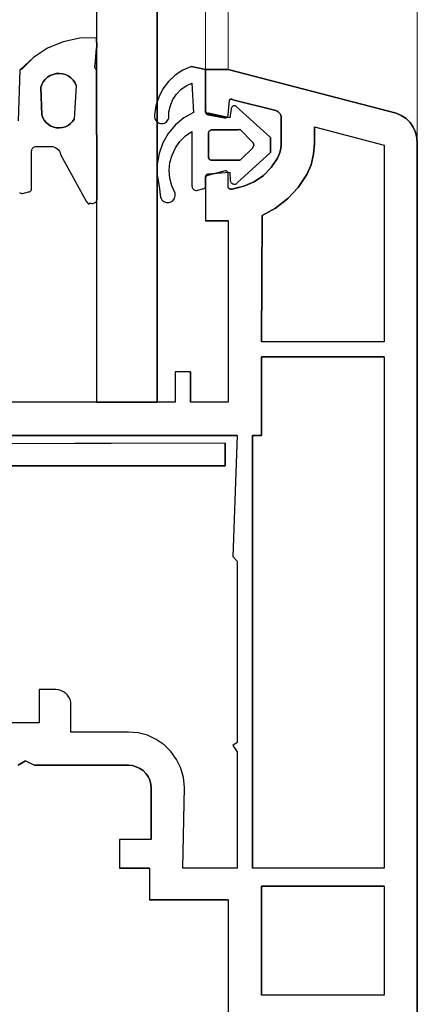
# Model space of a CAD drawing. Units: millimetres. Extents: x 1499 to 2599, y 904 to 2444.
# Drawn here: x 1540 to 1566, y 1311 to 1376 of the extents above; entities that cross this region are included whole.
import ezdxf

# ---------------------------------------------------------------- set-up
doc = ezdxf.new("R2010")
doc.units = ezdxf.units.MM
doc.layers.add('Sections', color=7, linetype='Continuous')

msp = doc.modelspace()

# ---------------------------------------------------------------- linework, layer by layer
at = {"layer": 'Sections', "linetype": 'Continuous'}
for p, q in [((1548.983, 1803.653), (1548.982, 1366.685)), ((1544.983, 1779.553), (1544.983, 1375.053)), ((1542.772, 1374.787), (1541.741, 1374.352)), ((1543.865, 1375.023), (1542.772, 1374.787)), ((1544.983, 1375.053), (1543.865, 1375.023)), ((1544.983, 1375.053), (1544.987, 1374.432)), ((1541.741, 1374.352), (1540.809, 1373.734)), ((1544.983, 1374.353), (1544.86, 1373.16)), ((1544.987, 1374.432), (1544.983, 1374.353)), ((1544.983, 1374.353), (1544.983, 1350.953)), ((1540.809, 1373.734), (1539.919, 1372.935)), ((1539.905, 1372.922), (1539.894, 1372.907)), ((1539.919, 1372.935), (1539.905, 1372.922)), ((1539.935, 1372.945), (1539.919, 1372.935)), ((1539.952, 1372.953), (1539.935, 1372.945)), ((1539.97, 1372.957), (1539.952, 1372.953)), ((1539.989, 1372.957), (1539.97, 1372.957)), ((1540.007, 1372.954), (1539.989, 1372.957)), ((1544.865, 1373.203), (1544.86, 1373.16)), ((1544.86, 1373.16), (1544.863, 1373.116)), ((1544.863, 1373.116), (1544.873, 1373.075)), ((1544.879, 1373.245), (1544.865, 1373.203)), ((1544.873, 1373.075), (1544.892, 1373.037)), ((1544.892, 1373.037), (1544.917, 1373.004)), ((1544.917, 1373.004), (1544.947, 1372.975)), ((1544.947, 1372.975), (1544.983, 1372.953)), ((1544.983, 1372.953), (1544.998, 1364.328)), ((1550.688, 1372.898), (1550.179, 1372.565)), ((1551.247, 1373.14), (1550.688, 1372.898)), ((1551.247, 1373.14), (1552.183, 1372.953)), ((1552.183, 1372.953), (1552.183, 1370.153)), ((1552.183, 1372.953), (1553.683, 1372.953)), ((1553.683, 1372.953), (1564.783, 1370.053)), ((1541.45, 1372.133), (1541.351, 1371.95)), ((1541.579, 1372.297), (1541.45, 1372.133)), ((1541.734, 1372.437), (1541.579, 1372.297)), ((1541.91, 1372.549), (1541.734, 1372.437)), ((1542.102, 1372.629), (1541.91, 1372.549)), ((1542.305, 1372.677), (1542.102, 1372.629)), ((1542.513, 1372.689), (1542.305, 1372.677)), ((1542.72, 1372.667), (1542.513, 1372.689)), ((1542.921, 1372.61), (1542.72, 1372.667)), ((1543.109, 1372.52), (1542.921, 1372.61)), ((1543.279, 1372.4), (1543.109, 1372.52)), ((1543.427, 1372.253), (1543.279, 1372.4)), ((1543.548, 1372.083), (1543.427, 1372.253)), ((1543.638, 1371.895), (1543.548, 1372.083)), ((1549.734, 1372.15), (1549.365, 1371.665)), ((1550.179, 1372.565), (1549.734, 1372.15)), ((1541.351, 1371.95), (1541.283, 1371.753)), ((1541.283, 1371.753), (1541.353, 1369.95)), ((1543.638, 1371.895), (1543.5, 1369.674)), ((1549.365, 1371.665), (1549.084, 1371.125)), ((1550.258, 1371.319), (1550.553, 1371.625)), ((1550.553, 1371.625), (1550.899, 1371.872)), ((1550.899, 1371.872), (1551.283, 1372.053)), ((1551.283, 1372.053), (1551.394, 1370.105)), ((1549.084, 1371.125), (1548.899, 1370.546)), ((1549.856, 1370.574), (1550.023, 1370.965)), ((1550.023, 1370.965), (1550.258, 1371.319)), ((1553.683, 1369.953), (1553.761, 1370.923)), ((1553.774, 1370.943), (1553.761, 1370.923)), ((1553.791, 1370.96), (1553.774, 1370.943)), ((1553.81, 1370.974), (1553.791, 1370.96)), ((1553.831, 1370.984), (1553.81, 1370.974)), ((1553.853, 1370.991), (1553.831, 1370.984)), ((1553.876, 1370.994), (1553.853, 1370.991)), ((1553.9, 1370.993), (1553.876, 1370.994)), ((1553.983, 1370.953), (1553.9, 1370.993)), ((1553.945, 1370.98), (1553.923, 1370.988)), ((1553.965, 1370.968), (1553.945, 1370.98)), ((1553.983, 1370.953), (1553.965, 1370.968)), ((1556.824, 1370.233), (1553.983, 1370.953)), ((1548.899, 1370.546), (1548.815, 1369.943)), ((1549.745, 1369.736), (1549.762, 1370.16)), ((1549.762, 1370.16), (1549.856, 1370.574)), ((1552.183, 1370.153), (1552.186, 1370.12)), ((1552.186, 1370.12), (1552.194, 1370.088)), ((1552.19, 1370.201), (1552.203, 1370.166)), ((1552.203, 1370.166), (1552.222, 1370.134)), ((1552.222, 1370.134), (1552.247, 1370.106)), ((1553.883, 1370.353), (1553.783, 1369.753)), ((1553.886, 1370.388), (1553.883, 1370.353)), ((1553.895, 1370.422), (1553.886, 1370.388)), ((1553.911, 1370.454), (1553.895, 1370.422)), ((1553.931, 1370.483), (1553.911, 1370.454)), ((1553.956, 1370.507), (1553.931, 1370.483)), ((1553.985, 1370.527), (1553.956, 1370.507)), ((1554.017, 1370.542), (1553.985, 1370.527)), ((1554.052, 1370.55), (1554.017, 1370.542)), ((1554.087, 1370.553), (1554.052, 1370.55)), ((1554.122, 1370.549), (1554.087, 1370.553)), ((1554.156, 1370.539), (1554.122, 1370.549)), ((1554.187, 1370.523), (1554.156, 1370.539)), ((1556.483, 1368.453), (1554.187, 1370.523)), ((1556.909, 1370.199), (1556.824, 1370.233)), ((1556.987, 1370.15), (1556.909, 1370.199)), ((1557.054, 1370.088), (1556.987, 1370.15)), ((1541.353, 1369.95), (1541.419, 1369.764)), ((1541.419, 1369.764), (1541.517, 1369.593)), ((1541.517, 1369.593), (1541.641, 1369.44)), ((1543.251, 1369.37), (1543.389, 1369.511)), ((1543.389, 1369.511), (1543.5, 1369.674)), ((1548.815, 1369.943), (1548.807, 1369.859)), ((1548.807, 1369.859), (1548.813, 1369.774)), ((1548.813, 1369.774), (1548.834, 1369.692)), ((1548.834, 1369.692), (1548.87, 1369.616)), ((1548.87, 1369.616), (1548.918, 1369.546)), ((1548.918, 1369.546), (1548.978, 1369.487)), ((1548.978, 1369.487), (1549.048, 1369.438)), ((1549.543, 1369.453), (1549.612, 1369.508)), ((1549.612, 1369.508), (1549.671, 1369.575)), ((1549.671, 1369.575), (1549.715, 1369.652)), ((1549.715, 1369.652), (1549.745, 1369.736)), ((1550.757, 1369.747), (1550.193, 1369.282)), ((1551.394, 1370.105), (1550.757, 1369.747)), ((1552.194, 1370.088), (1552.207, 1370.058)), ((1552.207, 1370.058), (1552.225, 1370.03)), ((1552.225, 1370.03), (1552.247, 1370.006)), ((1552.247, 1370.106), (1552.277, 1370.083)), ((1552.247, 1370.006), (1552.273, 1369.986)), ((1552.273, 1369.986), (1552.302, 1369.97)), ((1552.277, 1370.083), (1552.31, 1370.067)), ((1552.302, 1369.97), (1552.333, 1369.959)), ((1552.31, 1370.067), (1552.346, 1370.056)), ((1552.333, 1369.959), (1553.431, 1369.76)), ((1552.383, 1370.053), (1552.346, 1370.056)), ((1552.346, 1370.056), (1552.366, 1369.954)), ((1553.783, 1369.753), (1552.383, 1370.053)), ((1553.431, 1369.76), (1553.467, 1369.753)), ((1553.467, 1369.753), (1553.504, 1369.754)), ((1553.504, 1369.754), (1553.54, 1369.761)), ((1553.54, 1369.761), (1553.574, 1369.775)), ((1553.574, 1369.775), (1553.605, 1369.794)), ((1553.605, 1369.794), (1553.632, 1369.819)), ((1553.632, 1369.819), (1553.654, 1369.848)), ((1553.654, 1369.848), (1553.67, 1369.881)), ((1553.67, 1369.881), (1553.68, 1369.916)), ((1553.68, 1369.916), (1553.683, 1369.953)), ((1557.109, 1370.015), (1557.054, 1370.088)), ((1557.15, 1369.932), (1557.109, 1370.015)), ((1557.175, 1369.844), (1557.15, 1369.932)), ((1557.183, 1369.753), (1557.175, 1369.844)), ((1557.183, 1368.025), (1557.183, 1369.753)), ((1564.783, 1370.053), (1565.126, 1369.908)), ((1565.126, 1369.908), (1565.436, 1369.702)), ((1565.436, 1369.702), (1565.702, 1369.442)), ((1541.641, 1369.44), (1541.79, 1369.31)), ((1541.79, 1369.31), (1541.958, 1369.207)), ((1541.958, 1369.207), (1542.141, 1369.133)), ((1542.141, 1369.133), (1542.334, 1369.092)), ((1542.334, 1369.092), (1542.531, 1369.083)), ((1542.531, 1369.083), (1542.727, 1369.108)), ((1542.727, 1369.108), (1542.915, 1369.165)), ((1542.915, 1369.165), (1543.092, 1369.253)), ((1543.092, 1369.253), (1543.251, 1369.37)), ((1549.048, 1369.438), (1549.125, 1369.403)), ((1549.125, 1369.403), (1549.207, 1369.382)), ((1549.207, 1369.382), (1549.291, 1369.376)), ((1549.291, 1369.376), (1549.379, 1369.386)), ((1549.379, 1369.386), (1549.464, 1369.412)), ((1549.464, 1369.412), (1549.543, 1369.453)), ((1550.193, 1369.282), (1549.721, 1368.724)), ((1550.857, 1368.555), (1551.283, 1368.853)), ((1551.283, 1368.853), (1551.283, 1365.253)), ((1552.395, 1368.821), (1552.386, 1368.788)), ((1552.41, 1368.853), (1552.395, 1368.821)), ((1552.43, 1368.881), (1552.41, 1368.853)), ((1552.455, 1368.906), (1552.43, 1368.881)), ((1552.483, 1368.926), (1552.455, 1368.906)), ((1552.515, 1368.941), (1552.483, 1368.926)), ((1552.548, 1368.95), (1552.515, 1368.941)), ((1554.326, 1368.969), (1552.548, 1368.95)), ((1554.406, 1368.975), (1554.326, 1368.969)), ((1554.446, 1368.967), (1554.406, 1368.975)), ((1554.483, 1368.953), (1554.446, 1368.967)), ((1555.257, 1368.176), (1554.483, 1368.953)), ((1559.383, 1369.153), (1559.383, 1368.053)), ((1559.383, 1369.153), (1563.983, 1367.953)), ((1565.702, 1369.442), (1565.915, 1369.137)), ((1565.915, 1369.137), (1566.068, 1368.798)), ((1549.721, 1368.724), (1549.354, 1368.092)), ((1550.19, 1367.764), (1550.489, 1368.189)), ((1550.489, 1368.189), (1550.857, 1368.555)), ((1552.386, 1368.788), (1552.383, 1368.753)), ((1552.383, 1368.753), (1552.383, 1367.153)), ((1555.292, 1368.144), (1555.257, 1368.176)), ((1556.483, 1368.453), (1556.483, 1367.453)), ((1566.068, 1368.798), (1566.155, 1368.437)), ((1566.155, 1368.437), (1566.174, 1368.065)), ((1540.683, 1367.553), (1540.688, 1367.605)), ((1540.683, 1365.053), (1540.683, 1367.553)), ((1540.688, 1367.605), (1540.701, 1367.655)), ((1540.701, 1367.655), (1540.723, 1367.703)), ((1540.723, 1367.703), (1540.753, 1367.746)), ((1540.753, 1367.746), (1540.79, 1367.783)), ((1540.79, 1367.783), (1540.833, 1367.813)), ((1540.833, 1367.813), (1540.881, 1367.835)), ((1540.881, 1367.835), (1540.931, 1367.848)), ((1540.931, 1367.848), (1540.983, 1367.853)), ((1540.983, 1367.853), (1542.083, 1367.853)), ((1542.083, 1367.853), (1542.189, 1367.825)), ((1542.189, 1367.825), (1542.289, 1367.779)), ((1542.289, 1367.779), (1542.378, 1367.715)), ((1542.378, 1367.715), (1542.455, 1367.637)), ((1542.455, 1367.637), (1542.516, 1367.546)), ((1542.516, 1367.546), (1542.56, 1367.445)), ((1549.354, 1368.092), (1549.105, 1367.405)), ((1549.968, 1367.294), (1550.19, 1367.764)), ((1554.515, 1367.003), (1555.283, 1367.753)), ((1555.283, 1367.753), (1555.314, 1367.789)), ((1555.321, 1368.106), (1555.292, 1368.144)), ((1555.314, 1367.789), (1555.338, 1367.831)), ((1555.343, 1368.063), (1555.321, 1368.106)), ((1555.338, 1367.831), (1555.355, 1367.876)), ((1555.358, 1368.018), (1555.343, 1368.063)), ((1555.355, 1367.876), (1555.364, 1367.923)), ((1555.365, 1367.97), (1555.358, 1368.018)), ((1555.364, 1367.923), (1555.365, 1367.97)), ((1557.07, 1367.389), (1557.153, 1367.703)), ((1557.153, 1367.703), (1557.183, 1368.025)), ((1559.383, 1368.053), (1559.326, 1367.345)), ((1563.983, 1367.953), (1563.983, 1354.953)), ((1566.174, 1368.065), (1566.183, 1300.053)), ((1542.56, 1367.445), (1542.585, 1367.339)), ((1542.585, 1367.339), (1544.283, 1364.253)), ((1549.105, 1367.405), (1548.982, 1366.685)), ((1549.83, 1366.793), (1549.968, 1367.294)), ((1552.383, 1367.153), (1552.386, 1367.118)), ((1552.386, 1367.118), (1552.395, 1367.084)), ((1552.395, 1367.084), (1552.41, 1367.053)), ((1552.41, 1367.053), (1552.43, 1367.024)), ((1552.43, 1367.024), (1552.455, 1367)), ((1552.455, 1367), (1552.483, 1366.98)), ((1552.483, 1366.98), (1552.515, 1366.965)), ((1552.515, 1366.965), (1552.548, 1366.956)), ((1552.548, 1366.956), (1552.583, 1366.953)), ((1552.583, 1366.953), (1554.383, 1366.953)), ((1554.283, 1365.453), (1556.483, 1367.453)), ((1554.383, 1366.953), (1554.419, 1366.956)), ((1554.419, 1366.956), (1554.454, 1366.966)), ((1554.454, 1366.966), (1554.486, 1366.981)), ((1554.486, 1366.981), (1554.515, 1367.003)), ((1556.528, 1366.478), (1556.938, 1367.094)), ((1556.938, 1367.094), (1557.07, 1367.389)), ((1559.326, 1367.345), (1559.156, 1366.656)), ((1548.982, 1366.685), (1548.988, 1365.954)), ((1549.782, 1366.276), (1549.83, 1366.793)), ((1549.823, 1365.758), (1549.782, 1366.276)), ((1553.483, 1366.253), (1552.331, 1365.946)), ((1553.519, 1366.249), (1553.483, 1366.253)), ((1553.554, 1366.24), (1553.519, 1366.249)), ((1553.587, 1366.224), (1553.554, 1366.24)), ((1553.616, 1366.202), (1553.587, 1366.224)), ((1556.009, 1365.95), (1556.528, 1366.478)), ((1559.156, 1366.656), (1558.877, 1366.003)), ((1548.988, 1365.954), (1548.983, 1350.953)), ((1548.988, 1365.954), (1549.123, 1365.236)), ((1549.952, 1365.254), (1549.823, 1365.758)), ((1552.183, 1365.753), (1552.184, 1365.87)), ((1552.183, 1365.253), (1552.183, 1365.753)), ((1552.184, 1365.87), (1552.191, 1365.907)), ((1552.197, 1365.826), (1552.187, 1365.79)), ((1552.191, 1365.907), (1552.204, 1365.941)), ((1552.214, 1365.859), (1552.197, 1365.826)), ((1552.204, 1365.941), (1552.223, 1365.973)), ((1552.236, 1365.889), (1552.214, 1365.859)), ((1552.223, 1365.973), (1552.248, 1366)), ((1552.264, 1365.914), (1552.236, 1365.889)), ((1552.248, 1366), (1552.278, 1366.023)), ((1552.296, 1365.933), (1552.264, 1365.914)), ((1552.278, 1366.023), (1552.311, 1366.039)), ((1552.331, 1365.946), (1552.296, 1365.933)), ((1552.311, 1366.039), (1552.346, 1366.049)), ((1552.346, 1366.049), (1552.383, 1366.053)), ((1552.383, 1366.053), (1553.783, 1366.153)), ((1553.641, 1366.175), (1553.616, 1366.202)), ((1553.661, 1366.145), (1553.641, 1366.175)), ((1553.674, 1366.111), (1553.661, 1366.145)), ((1553.682, 1366.076), (1553.674, 1366.111)), ((1553.683, 1366.039), (1553.682, 1366.076)), ((1553.683, 1365.153), (1553.683, 1366.039)), ((1553.783, 1366.153), (1553.808, 1365.586)), ((1553.808, 1365.586), (1553.824, 1365.539)), ((1555.4, 1365.529), (1556.009, 1365.95)), ((1558.877, 1366.003), (1558.312, 1365.156)), ((1540.612, 1364.9), (1540.636, 1364.924)), ((1540.636, 1364.924), (1540.656, 1364.953)), ((1540.656, 1364.953), (1540.671, 1364.984)), ((1540.671, 1364.984), (1540.68, 1365.018)), ((1540.68, 1365.018), (1540.683, 1365.053)), ((1549.123, 1365.236), (1549.208, 1364.496)), ((1550.167, 1364.781), (1549.952, 1365.254)), ((1551.283, 1365.253), (1551.288, 1365.201)), ((1551.288, 1365.201), (1551.301, 1365.15)), ((1551.301, 1365.15), (1551.323, 1365.103)), ((1551.323, 1365.103), (1551.353, 1365.06)), ((1551.353, 1365.06), (1551.39, 1365.023)), ((1551.39, 1365.023), (1551.433, 1364.993)), ((1551.433, 1364.993), (1551.481, 1364.971)), ((1551.481, 1364.971), (1551.531, 1364.957)), ((1551.531, 1364.957), (1551.583, 1364.953)), ((1551.583, 1364.953), (1551.983, 1365.053)), ((1551.983, 1365.053), (1552.052, 1365.065)), ((1552.052, 1365.065), (1552.083, 1365.08)), ((1552.083, 1365.08), (1552.112, 1365.1)), ((1552.112, 1365.1), (1552.136, 1365.124)), ((1552.136, 1365.124), (1552.156, 1365.153)), ((1552.156, 1365.153), (1552.171, 1365.184)), ((1552.171, 1365.184), (1552.18, 1365.218)), ((1552.18, 1365.218), (1552.183, 1365.253)), ((1552.18, 1365.218), (1552.183, 1362.953)), ((1553.683, 1365.153), (1553.703, 1365.121)), ((1553.703, 1365.121), (1553.727, 1365.093)), ((1553.727, 1365.093), (1553.756, 1365.069)), ((1553.756, 1365.069), (1553.788, 1365.05)), ((1553.788, 1365.05), (1553.823, 1365.037)), ((1553.823, 1365.037), (1553.859, 1365.03)), ((1553.824, 1365.539), (1553.848, 1365.495)), ((1553.848, 1365.495), (1553.879, 1365.457)), ((1553.859, 1365.03), (1553.897, 1365.03)), ((1553.879, 1365.457), (1553.917, 1365.424)), ((1553.897, 1365.03), (1553.934, 1365.035)), ((1553.917, 1365.424), (1553.96, 1365.398)), ((1553.934, 1365.035), (1554.723, 1365.23)), ((1553.969, 1365.046), (1553.934, 1365.035)), ((1553.96, 1365.398), (1554.007, 1365.38)), ((1554.002, 1365.064), (1553.969, 1365.046)), ((1554.007, 1365.38), (1554.056, 1365.371)), ((1554.056, 1365.371), (1554.105, 1365.371)), ((1554.105, 1365.371), (1554.155, 1365.379)), ((1554.155, 1365.379), (1554.202, 1365.396)), ((1554.202, 1365.396), (1554.245, 1365.421)), ((1554.245, 1365.421), (1554.283, 1365.453)), ((1554.723, 1365.23), (1555.4, 1365.529)), ((1558.312, 1365.156), (1557.619, 1364.412)), ((1539.889, 1364.824), (1539.932, 1364.794)), ((1539.932, 1364.794), (1539.979, 1364.772)), ((1539.979, 1364.772), (1540.029, 1364.758)), ((1540.029, 1364.758), (1540.08, 1364.753)), ((1540.08, 1364.753), (1540.483, 1364.853)), ((1540.483, 1364.853), (1540.552, 1364.865)), ((1540.552, 1364.865), (1540.583, 1364.88)), ((1540.583, 1364.88), (1540.612, 1364.9)), ((1544.998, 1364.328), (1544.983, 1364.253)), ((1549.208, 1364.496), (1549.243, 1364.415)), ((1549.243, 1364.415), (1549.292, 1364.341)), ((1549.292, 1364.341), (1549.353, 1364.276)), ((1549.353, 1364.276), (1549.425, 1364.224)), ((1549.934, 1364.219), (1550.01, 1364.273)), ((1550.01, 1364.273), (1550.074, 1364.341)), ((1550.074, 1364.341), (1550.126, 1364.419)), ((1550.126, 1364.419), (1550.161, 1364.505)), ((1550.161, 1364.505), (1550.18, 1364.596)), ((1550.182, 1364.689), (1550.167, 1364.781)), ((1550.18, 1364.596), (1550.182, 1364.689)), ((1557.619, 1364.412), (1556.814, 1363.789)), ((1544.283, 1364.253), (1544.331, 1364.177)), ((1544.331, 1364.177), (1544.393, 1364.113)), ((1544.393, 1364.113), (1544.466, 1364.062)), ((1544.538, 1364.123), (1544.466, 1364.062)), ((1544.466, 1364.062), (1544.598, 1364.102)), ((1544.598, 1364.102), (1544.723, 1364.094)), ((1544.784, 1364.107), (1544.843, 1364.13)), ((1544.843, 1364.13), (1544.897, 1364.162)), ((1544.897, 1364.162), (1544.944, 1364.204)), ((1544.944, 1364.204), (1544.983, 1364.253)), ((1549.425, 1364.224), (1549.505, 1364.185)), ((1549.505, 1364.185), (1549.59, 1364.161)), ((1549.59, 1364.161), (1549.679, 1364.152)), ((1549.679, 1364.152), (1549.767, 1364.159)), ((1549.767, 1364.159), (1549.853, 1364.182)), ((1549.853, 1364.182), (1549.934, 1364.219)), ((1556.814, 1363.789), (1555.92, 1363.304)), ((1555.92, 1363.304), (1555.883, 1354.953)), ((1553.683, 1362.953), (1552.183, 1362.953)), ((1553.683, 1362.953), (1553.683, 1350.953)), ((1563.983, 1354.953), (1555.883, 1354.953)), ((1563.983, 1353.953), (1555.883, 1353.953)), ((1555.883, 1353.953), (1555.883, 1348.753)), ((1563.983, 1353.953), (1563.983, 1320.153)), ((1551.183, 1352.953), (1550.183, 1352.953)), ((1550.183, 1352.953), (1550.183, 1350.953)), ((1551.183, 1352.953), (1551.183, 1350.953)), ((1544.983, 1350.953), (1536.783, 1350.953)), ((1550.183, 1350.953), (1548.983, 1350.953)), ((1553.683, 1350.953), (1551.183, 1350.953)), ((1554.283, 1348.753), (1528.283, 1348.753)), ((1554.283, 1348.753), (1553.983, 1340.753)), ((1555.883, 1348.753), (1555.283, 1348.753)), ((1555.283, 1348.753), (1555.283, 1320.153)), ((1553.483, 1348.253), (1533.507, 1348.195)), ((1553.483, 1348.253), (1553.483, 1346.753)), ((1553.483, 1346.753), (1533.483, 1346.753)), ((1553.983, 1340.753), (1554.283, 1340.453)), ((1554.283, 1340.453), (1554.283, 1328.453)), ((1542.283, 1331.953), (1541.183, 1331.953)), ((1541.183, 1331.953), (1541.183, 1329.753)), ((1542.457, 1331.938), (1542.283, 1331.953)), ((1542.625, 1331.892), (1542.457, 1331.938)), ((1542.783, 1331.819), (1542.625, 1331.892)), ((1542.926, 1331.719), (1542.783, 1331.819)), ((1543.049, 1331.596), (1542.926, 1331.719)), ((1543.149, 1331.453), (1543.049, 1331.596)), ((1543.223, 1331.295), (1543.149, 1331.453)), ((1543.268, 1331.126), (1543.223, 1331.295)), ((1543.283, 1330.953), (1543.268, 1331.126)), ((1543.283, 1329.153), (1543.283, 1330.953)), ((1541.183, 1329.753), (1539.383, 1329.753)), ((1547.083, 1329.153), (1543.283, 1329.153)), ((1547.719, 1329.098), (1547.083, 1329.153)), ((1548.337, 1328.934), (1547.719, 1329.098)), ((1548.916, 1328.667), (1548.337, 1328.934)), ((1549.442, 1328.304), (1548.916, 1328.667)), ((1549.897, 1327.856), (1549.442, 1328.304)), ((1550.268, 1327.336), (1549.897, 1327.856)), ((1554.283, 1328.453), (1553.983, 1328.253)), ((1553.983, 1328.253), (1554.283, 1327.853)), ((1554.283, 1327.853), (1554.283, 1320.153)), ((1540.283, 1327.253), (1539.783, 1326.953)), ((1540.283, 1327.253), (1540.883, 1326.953)), ((1550.544, 1326.761), (1550.268, 1327.336)), ((1547.083, 1326.953), (1540.883, 1326.953)), ((1547.344, 1326.93), (1547.083, 1326.953)), ((1547.596, 1326.862), (1547.344, 1326.93)), ((1547.833, 1326.752), (1547.596, 1326.862)), ((1548.047, 1326.602), (1547.833, 1326.752)), ((1548.232, 1326.417), (1548.047, 1326.602)), ((1550.718, 1326.146), (1550.544, 1326.761)), ((1548.382, 1326.203), (1548.232, 1326.417)), ((1548.493, 1325.966), (1548.382, 1326.203)), ((1548.56, 1325.713), (1548.493, 1325.966)), ((1550.783, 1325.511), (1550.718, 1326.146)), ((1548.583, 1325.453), (1548.56, 1325.713)), ((1548.583, 1322.053), (1548.583, 1325.453)), ((1550.683, 1320.153), (1550.783, 1325.511)), ((1548.583, 1322.053), (1546.483, 1322.053)), ((1546.483, 1322.053), (1546.483, 1320.153)), ((1548.483, 1320.153), (1546.483, 1320.153)), ((1548.483, 1320.153), (1548.483, 1318.053)), ((1554.283, 1320.153), (1550.683, 1320.153)), ((1563.983, 1320.153), (1555.283, 1320.153)), ((1563.983, 1318.953), (1555.883, 1318.953)), ((1555.883, 1318.953), (1555.883, 1311.753)), ((1563.983, 1318.953), (1563.983, 1311.753)), ((1553.683, 1318.053), (1548.483, 1318.053)), ((1553.683, 1318.053), (1553.683, 1308.053)), ((1563.983, 1311.753), (1555.883, 1311.753))]:
    msp.add_line(p, q, dxfattribs=at)
at = {"layer": 'Sections', "color": 252, "linetype": 'Continuous', "lineweight": 5}
for p, q in [((1566.174, 1786.541), (1566.174, 1368.065)), ((1552.183, 1372.953), (1552.183, 1781.653)), ((1553.683, 1781.653), (1553.683, 1372.953)), ((1544.983, 1350.953), (1548.983, 1350.953))]:
    msp.add_line(p, q, dxfattribs=at)
at = {"layer": 'Sections', "linetype": 'Continuous', "flags": 128}
for points in [[(1544.983, 1350.953), (1548.983, 1350.953), (1548.983, 1803.653), (1544.983, 1803.653)], [(1549.208, 1364.496), (1549.243, 1364.415), (1549.292, 1364.341), (1549.353, 1364.276), (1549.425, 1364.224), (1549.505, 1364.185), (1549.59, 1364.161), (1549.679, 1364.152), (1549.767, 1364.159), (1549.853, 1364.182), (1549.934, 1364.219), (1550.01, 1364.273), (1550.074, 1364.341), (1550.126, 1364.419), (1550.161, 1364.505), (1550.18, 1364.596), (1550.182, 1364.689), (1550.167, 1364.781), (1549.952, 1365.254), (1549.823, 1365.758), (1549.782, 1366.276), (1549.83, 1366.793), (1549.968, 1367.294), (1550.19, 1367.764), (1550.489, 1368.189), (1550.857, 1368.555), (1551.283, 1368.853), (1551.283, 1365.253), (1551.288, 1365.201), (1551.301, 1365.15), (1551.323, 1365.103), (1551.353, 1365.06), (1551.39, 1365.023), (1551.433, 1364.993), (1551.481, 1364.971), (1551.531, 1364.957), (1551.583, 1364.953), (1551.983, 1365.053), (1552.018, 1365.056), (1552.052, 1365.065), (1552.083, 1365.08), (1552.112, 1365.1), (1552.136, 1365.124), (1552.156, 1365.153), (1552.171, 1365.184), (1552.18, 1365.218), (1552.183, 1365.253), (1552.184, 1365.87), (1552.191, 1365.907), (1552.204, 1365.941), (1552.223, 1365.973), (1552.248, 1366), (1552.278, 1366.023), (1552.311, 1366.039), (1552.346, 1366.049), (1552.383, 1366.053), (1553.783, 1366.153), (1553.808, 1365.586), (1553.824, 1365.539), (1553.848, 1365.495), (1553.879, 1365.457), (1553.917, 1365.424), (1553.96, 1365.398), (1554.007, 1365.38), (1554.056, 1365.371), (1554.105, 1365.371), (1554.155, 1365.379), (1554.202, 1365.396), (1554.245, 1365.421), (1554.283, 1365.453), (1556.483, 1367.453), (1556.483, 1368.453), (1554.187, 1370.523), (1554.156, 1370.539), (1554.122, 1370.549), (1554.087, 1370.553), (1554.052, 1370.55), (1554.017, 1370.542), (1553.985, 1370.527), (1553.956, 1370.507), (1553.931, 1370.483), (1553.911, 1370.454), (1553.895, 1370.422), (1553.886, 1370.388), (1553.883, 1370.353), (1553.783, 1369.753), (1552.366, 1369.954), (1552.333, 1369.959), (1552.302, 1369.97), (1552.273, 1369.986), (1552.247, 1370.006), (1552.225, 1370.03), (1552.207, 1370.058), (1552.194, 1370.088), (1552.186, 1370.12), (1552.183, 1370.153), (1552.183, 1372.953), (1551.247, 1373.14), (1550.688, 1372.898), (1550.179, 1372.565), (1549.734, 1372.15), (1549.365, 1371.665), (1549.084, 1371.125), (1548.899, 1370.546), (1548.815, 1369.943), (1548.807, 1369.859), (1548.813, 1369.774), (1548.834, 1369.692), (1548.87, 1369.616), (1548.918, 1369.546), (1548.978, 1369.487), (1549.048, 1369.438), (1549.125, 1369.403), (1549.207, 1369.382), (1549.291, 1369.376), (1549.379, 1369.386), (1549.464, 1369.412), (1549.543, 1369.453), (1549.612, 1369.508), (1549.671, 1369.575), (1549.715, 1369.652), (1549.745, 1369.736), (1549.762, 1370.16), (1549.856, 1370.574), (1550.023, 1370.965), (1550.258, 1371.319), (1550.553, 1371.625), (1550.899, 1371.872), (1551.283, 1372.053), (1551.394, 1370.105), (1550.757, 1369.747), (1550.193, 1369.282), (1549.721, 1368.724), (1549.354, 1368.092), (1549.105, 1367.405), (1548.982, 1366.685), (1548.988, 1365.954), (1549.123, 1365.236)], [(1543.638, 1371.895), (1543.5, 1369.674), (1543.389, 1369.511), (1543.251, 1369.37), (1543.092, 1369.253), (1542.915, 1369.165), (1542.727, 1369.108), (1542.531, 1369.083), (1542.334, 1369.092), (1542.141, 1369.133), (1541.958, 1369.207), (1541.79, 1369.31), (1541.641, 1369.44), (1541.517, 1369.593), (1541.419, 1369.764), (1541.353, 1369.95), (1541.283, 1371.753), (1541.351, 1371.95), (1541.45, 1372.133), (1541.579, 1372.297), (1541.734, 1372.437), (1541.91, 1372.549), (1542.102, 1372.629), (1542.305, 1372.677), (1542.513, 1372.689), (1542.72, 1372.667), (1542.921, 1372.61), (1543.109, 1372.52), (1543.279, 1372.4), (1543.427, 1372.253), (1543.548, 1372.083)], [(1554.326, 1368.969), (1554.366, 1368.976), (1554.406, 1368.975), (1554.446, 1368.967), (1554.483, 1368.953), (1555.257, 1368.176), (1555.292, 1368.144), (1555.321, 1368.106), (1555.343, 1368.063), (1555.358, 1368.018), (1555.365, 1367.97), (1555.364, 1367.923), (1555.355, 1367.876), (1555.338, 1367.831), (1555.314, 1367.789), (1555.283, 1367.753), (1554.515, 1367.003), (1554.486, 1366.981), (1554.454, 1366.966), (1554.419, 1366.956), (1554.383, 1366.953), (1552.583, 1366.953), (1552.548, 1366.956), (1552.515, 1366.965), (1552.483, 1366.98), (1552.455, 1367), (1552.43, 1367.024), (1552.41, 1367.053), (1552.395, 1367.084), (1552.386, 1367.118), (1552.383, 1367.153), (1552.383, 1368.753), (1552.386, 1368.788), (1552.395, 1368.821), (1552.41, 1368.853), (1552.43, 1368.881), (1552.455, 1368.906), (1552.483, 1368.926), (1552.515, 1368.941), (1552.548, 1368.95)], [(1555.883, 1354.953), (1555.92, 1363.304), (1556.814, 1363.789), (1557.619, 1364.412), (1558.312, 1365.156), (1558.877, 1366.003), (1559.156, 1366.656), (1559.326, 1367.345), (1559.383, 1368.053), (1559.383, 1369.153), (1563.983, 1367.953), (1563.983, 1354.953)], [(1555.283, 1320.153), (1555.283, 1348.753), (1555.883, 1348.753), (1555.883, 1353.953), (1563.983, 1353.953), (1563.983, 1320.153)], [(1563.983, 1311.753), (1555.883, 1311.753), (1555.883, 1318.953), (1563.983, 1318.953)]]:
    msp.add_lwpolyline(points, close=True, dxfattribs=at)
for points in [[(1539.889, 1364.824), (1539.932, 1364.794), (1539.979, 1364.772), (1540.029, 1364.758), (1540.08, 1364.753), (1540.483, 1364.853), (1540.518, 1364.856), (1540.552, 1364.865), (1540.583, 1364.88), (1540.612, 1364.9), (1540.636, 1364.924), (1540.656, 1364.953), (1540.671, 1364.984), (1540.68, 1365.018), (1540.683, 1365.053), (1540.683, 1367.553), (1540.688, 1367.605), (1540.701, 1367.655), (1540.723, 1367.703), (1540.753, 1367.746), (1540.79, 1367.783), (1540.833, 1367.813), (1540.881, 1367.835), (1540.931, 1367.848), (1540.983, 1367.853), (1542.083, 1367.853), (1542.189, 1367.825), (1542.289, 1367.779), (1542.378, 1367.715), (1542.455, 1367.637), (1542.516, 1367.546), (1542.56, 1367.445), (1542.585, 1367.339), (1544.283, 1364.253), (1544.331, 1364.177), (1544.393, 1364.113), (1544.466, 1364.062), (1544.538, 1364.123), (1544.598, 1364.102), (1544.66, 1364.093), (1544.723, 1364.094), (1544.784, 1364.107), (1544.843, 1364.13), (1544.897, 1364.162), (1544.944, 1364.204), (1544.983, 1364.253), (1544.998, 1364.328), (1544.983, 1372.953), (1544.947, 1372.975), (1544.917, 1373.004), (1544.892, 1373.037), (1544.873, 1373.075), (1544.863, 1373.116), (1544.86, 1373.16), (1544.865, 1373.203), (1544.879, 1373.245), (1544.983, 1374.353), (1544.987, 1374.432), (1544.983, 1375.053), (1543.865, 1375.023), (1542.772, 1374.787), (1541.741, 1374.352), (1540.809, 1373.734), (1540.007, 1372.954), (1539.989, 1372.957), (1539.97, 1372.957), (1539.952, 1372.953), (1539.935, 1372.945), (1539.919, 1372.935), (1539.905, 1372.922), (1539.894, 1372.907), (1539.783, 1369.553)], [(1566.183, 1300.053), (1566.174, 1368.065), (1566.155, 1368.437), (1566.068, 1368.798), (1565.915, 1369.137), (1565.702, 1369.442), (1565.436, 1369.702), (1565.126, 1369.908), (1564.783, 1370.053), (1553.683, 1372.953), (1552.183, 1372.953), (1552.19, 1370.201), (1552.203, 1370.166), (1552.222, 1370.134), (1552.247, 1370.106), (1552.277, 1370.083), (1552.31, 1370.067), (1552.346, 1370.056), (1552.383, 1370.053), (1553.431, 1369.76), (1553.467, 1369.753), (1553.504, 1369.754), (1553.54, 1369.761), (1553.574, 1369.775), (1553.605, 1369.794), (1553.632, 1369.819), (1553.654, 1369.848), (1553.67, 1369.881), (1553.68, 1369.916), (1553.683, 1369.953), (1553.761, 1370.923), (1553.774, 1370.943), (1553.791, 1370.96), (1553.81, 1370.974), (1553.831, 1370.984), (1553.853, 1370.991), (1553.876, 1370.994), (1553.9, 1370.993), (1553.923, 1370.988), (1553.945, 1370.98), (1553.965, 1370.968), (1553.983, 1370.953), (1556.824, 1370.233), (1556.909, 1370.199), (1556.987, 1370.15), (1557.054, 1370.088), (1557.109, 1370.015), (1557.15, 1369.932), (1557.175, 1369.844), (1557.183, 1369.753), (1557.183, 1368.025), (1557.153, 1367.703), (1557.07, 1367.389), (1556.938, 1367.094), (1556.528, 1366.478), (1556.009, 1365.95), (1555.4, 1365.529), (1554.723, 1365.23), (1554.002, 1365.064), (1553.969, 1365.046), (1553.934, 1365.035), (1553.897, 1365.03), (1553.859, 1365.03), (1553.823, 1365.037), (1553.788, 1365.05), (1553.756, 1365.069), (1553.727, 1365.093), (1553.703, 1365.121), (1553.683, 1365.153), (1553.677, 1366.003), (1553.683, 1366.039), (1553.682, 1366.076), (1553.674, 1366.111), (1553.661, 1366.145), (1553.641, 1366.175), (1553.616, 1366.202), (1553.587, 1366.224), (1553.554, 1366.24), (1553.519, 1366.249), (1553.483, 1366.253), (1552.331, 1365.946), (1552.296, 1365.933), (1552.264, 1365.914), (1552.236, 1365.889), (1552.214, 1365.859), (1552.197, 1365.826), (1552.187, 1365.79), (1552.183, 1365.753), (1552.183, 1362.953), (1553.683, 1362.953), (1553.683, 1350.953), (1551.183, 1350.953), (1551.183, 1352.953), (1550.183, 1352.953), (1550.183, 1350.953), (1536.783, 1350.953)], [(1528.283, 1348.753), (1554.283, 1348.753), (1553.983, 1340.753), (1554.283, 1340.453), (1554.283, 1328.453), (1553.983, 1328.253), (1554.283, 1327.853), (1554.283, 1320.153), (1550.683, 1320.153), (1550.783, 1325.511), (1550.718, 1326.146), (1550.544, 1326.761), (1550.268, 1327.336), (1549.897, 1327.856), (1549.442, 1328.304), (1548.916, 1328.667), (1548.337, 1328.934), (1547.719, 1329.098), (1547.083, 1329.153), (1543.283, 1329.153), (1543.283, 1330.953), (1543.268, 1331.126), (1543.223, 1331.295), (1543.149, 1331.453), (1543.049, 1331.596), (1542.926, 1331.719), (1542.783, 1331.819), (1542.625, 1331.892), (1542.457, 1331.938), (1542.283, 1331.953), (1541.183, 1331.953), (1541.183, 1329.753), (1539.383, 1329.753)], [(1533.483, 1346.753), (1553.483, 1346.753), (1553.483, 1348.253), (1533.507, 1348.195)], [(1539.783, 1326.953), (1540.283, 1327.253), (1540.883, 1326.953), (1547.083, 1326.953), (1547.344, 1326.93), (1547.596, 1326.862), (1547.833, 1326.752), (1548.047, 1326.602), (1548.232, 1326.417), (1548.382, 1326.203), (1548.493, 1325.966), (1548.56, 1325.713), (1548.583, 1325.453), (1548.583, 1322.053), (1546.483, 1322.053), (1546.483, 1320.153), (1548.483, 1320.153), (1548.483, 1318.053), (1553.683, 1318.053), (1553.683, 1308.053)]]:
    msp.add_lwpolyline(points, dxfattribs=at)

doc.saveas('drawing.dxf')
